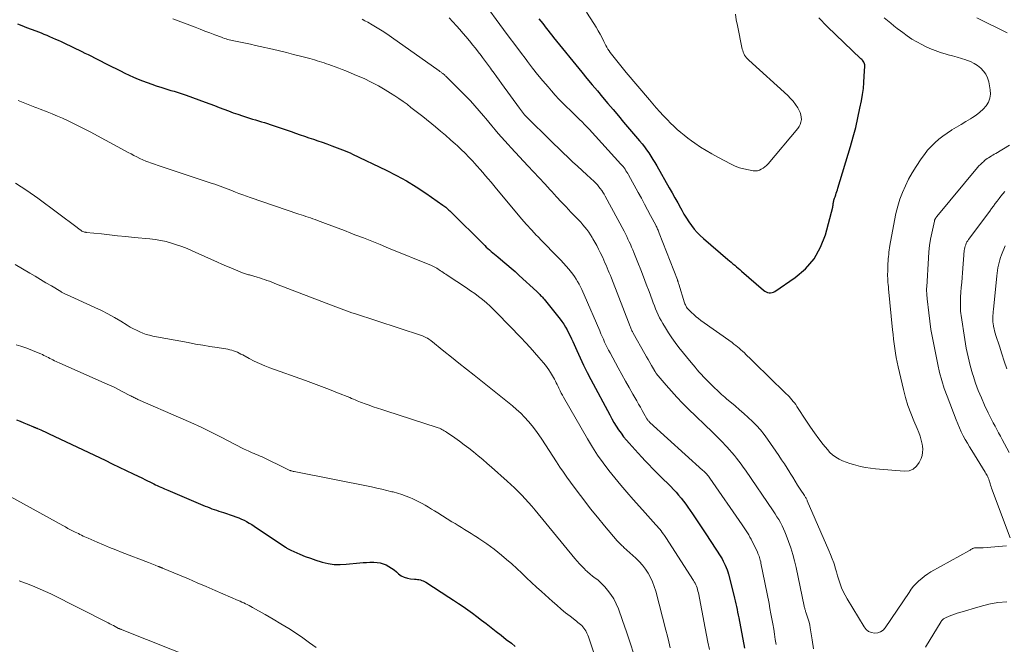
# Model space of a CAD drawing. Units: feet. Extents: x 1905000 to 1910048, y 515000 to 520000.
# Drawn here: x 1906214 to 1906382, y 515950 to 516057 of the extents above; entities that cross this region are included whole.
import ezdxf

# ---------------------------------------------------------------- set-up
doc = ezdxf.new("R2010")
doc.units = ezdxf.units.FT
doc.header["$LTSCALE"] = 100
doc.header["$MEASUREMENT"] = 0
doc.layers.add('CONTOUR INDEX', color=32, linetype='Continuous', lineweight=25)
doc.layers.add('CONTOUR INTERMEDIATE', color=40, linetype='Continuous', lineweight=15)

msp = doc.modelspace()

# ---------------------------------------------------------------- linework, layer by layer
at = {"layer": 'CONTOUR INDEX', "flags": 128}
for points, elevation in [([(1906302.97, 516057.28), (1906303.29, 516056.88), (1906303.6, 516056.48), (1906303.9, 516056.07), (1906304.21, 516055.67), (1906304.51, 516055.26), (1906304.82, 516054.86), (1906305.14, 516054.46), (1906305.46, 516054.06), (1906310.27, 516048.18), (1906311.15, 516047.11), (1906312.04, 516046.03), (1906312.93, 516044.97), (1906313.83, 516043.9), (1906314.73, 516042.84), (1906315.63, 516041.78), (1906316.52, 516040.72), (1906317.42, 516039.66), (1906320.15, 516036.43), (1906320.56, 516035.93), (1906320.95, 516035.42), (1906321.34, 516034.9), (1906321.71, 516034.37), (1906322.06, 516033.83), (1906322.41, 516033.28), (1906322.75, 516032.73), (1906323.07, 516032.17), (1906325.21, 516028.42), (1906325.7, 516027.56), (1906326.18, 516026.7), (1906326.66, 516025.84), (1906327.13, 516024.98), (1906327.34, 516024.6), (1906327.72, 516023.93), (1906328.12, 516023.27), (1906328.54, 516022.63), (1906328.98, 516022), (1906329.45, 516021.39), (1906329.94, 516020.81), (1906330.48, 516020.27), (1906331.05, 516019.75), (1906335.22, 516016.2), (1906335.51, 516015.96), (1906335.8, 516015.71), (1906336.08, 516015.46), (1906336.37, 516015.21), (1906336.66, 516014.96), (1906336.94, 516014.7), (1906337.23, 516014.46), (1906337.52, 516014.21), (1906341.31, 516010.95), (1906341.52, 516010.79), (1906341.75, 516010.66), (1906341.99, 516010.58), (1906342.25, 516010.51), (1906342.5, 516010.5), (1906342.75, 516010.53), (1906342.99, 516010.61), (1906343.22, 516010.73), (1906346.71, 516013.12), (1906348.46, 516014.62), (1906349.94, 516016.3), (1906351.03, 516018.27), (1906351.86, 516020.42), (1906353.1, 516025.14), (1906353.13, 516025.29), (1906353.16, 516025.44), (1906353.18, 516025.59), (1906353.2, 516025.75), (1906353.22, 516025.91), (1906353.24, 516026.05), (1906353.27, 516026.2), (1906353.31, 516026.34), (1906353.36, 516026.48), (1906353.4, 516026.63), (1906353.45, 516026.77), (1906353.5, 516026.91), (1906353.61, 516027.21), (1906353.71, 516027.51), (1906353.8, 516027.8), (1906353.9, 516028.1), (1906353.99, 516028.39), (1906356.13, 516035.48), (1906356.6, 516037.11), (1906357.03, 516038.74), (1906357.41, 516040.39), (1906357.76, 516042.05), (1906358.01, 516043.3), (1906358.19, 516044.34), (1906358.34, 516045.38), (1906358.43, 516046.43), (1906358.5, 516047.48), (1906358.57, 516049.22), (1906358.56, 516049.4), (1906358.53, 516049.57), (1906358.47, 516049.74), (1906358.39, 516049.9), (1906358.29, 516050.05), (1906358.18, 516050.2), (1906358.06, 516050.34), (1906357.93, 516050.47), (1906352.16, 516055.95), (1906350.76, 516057.44)], 900), ([(1906213.94, 516056.43), (1906214.72, 516056.12), (1906215.51, 516055.81), (1906216.29, 516055.51), (1906217.08, 516055.2), (1906217.97, 516054.86), (1906218.46, 516054.66), (1906218.95, 516054.46), (1906219.44, 516054.26), (1906219.93, 516054.05), (1906220.42, 516053.83), (1906220.9, 516053.62), (1906221.38, 516053.39), (1906221.86, 516053.17), (1906224.91, 516051.7), (1906225.46, 516051.43), (1906226.02, 516051.16), (1906226.57, 516050.88), (1906227.12, 516050.59), (1906227.66, 516050.31), (1906228.21, 516050.03), (1906228.76, 516049.75), (1906229.31, 516049.47), (1906231.52, 516048.37), (1906232.26, 516048.01), (1906233.01, 516047.65), (1906233.77, 516047.31), (1906234.54, 516046.99), (1906235.31, 516046.67), (1906236.08, 516046.38), (1906236.87, 516046.1), (1906237.65, 516045.84), (1906238.59, 516045.54), (1906239.11, 516045.37), (1906239.63, 516045.21), (1906240.15, 516045.05), (1906240.67, 516044.9), (1906241.19, 516044.74), (1906241.71, 516044.57), (1906242.23, 516044.4), (1906242.74, 516044.22), (1906245.98, 516043.04), (1906246.78, 516042.75), (1906247.58, 516042.45), (1906248.37, 516042.15), (1906249.16, 516041.84), (1906249.95, 516041.54), (1906250.75, 516041.25), (1906251.56, 516040.97), (1906252.36, 516040.71), (1906253.05, 516040.49), (1906253.56, 516040.33), (1906254.06, 516040.17), (1906254.57, 516040.02), (1906255.08, 516039.87), (1906255.59, 516039.71), (1906256.09, 516039.55), (1906256.6, 516039.39), (1906257.1, 516039.22), (1906260.66, 516038.01), (1906261.42, 516037.75), (1906262.18, 516037.49), (1906262.94, 516037.24), (1906263.71, 516036.98), (1906264.47, 516036.72), (1906265.23, 516036.46), (1906265.98, 516036.19), (1906266.74, 516035.92), (1906267.63, 516035.6), (1906268.08, 516035.43), (1906268.53, 516035.27), (1906268.97, 516035.1), (1906269.41, 516034.93), (1906269.86, 516034.75), (1906270.3, 516034.57), (1906270.73, 516034.37), (1906271.16, 516034.17), (1906276.89, 516031.44), (1906278.64, 516030.55), (1906280.36, 516029.61), (1906282.03, 516028.58), (1906283.67, 516027.51), (1906286.58, 516025.48), (1906286.74, 516025.37), (1906286.89, 516025.26), (1906287.04, 516025.13), (1906287.18, 516025), (1906287.32, 516024.87), (1906287.46, 516024.74), (1906287.6, 516024.61), (1906287.74, 516024.47), (1906293.71, 516018.57), (1906293.97, 516018.31), (1906294.24, 516018.06), (1906294.51, 516017.82), (1906294.79, 516017.58), (1906295.07, 516017.34), (1906295.35, 516017.1), (1906295.64, 516016.87), (1906295.92, 516016.63), (1906296.79, 516015.92), (1906297.5, 516015.33), (1906298.21, 516014.72), (1906298.91, 516014.11), (1906299.59, 516013.48), (1906302.62, 516010.7), (1906302.78, 516010.54), (1906302.94, 516010.39), (1906303.1, 516010.23), (1906303.25, 516010.06), (1906303.41, 516009.9), (1906303.56, 516009.73), (1906303.7, 516009.56), (1906303.84, 516009.39), (1906306.56, 516006.02), (1906306.89, 516005.58), (1906307.21, 516005.12), (1906307.5, 516004.65), (1906307.78, 516004.17), (1906308.03, 516003.67), (1906308.28, 516003.17), (1906308.52, 516002.67), (1906308.75, 516002.16), (1906309.41, 516000.65), (1906309.98, 515999.39), (1906310.56, 515998.14), (1906311.18, 515996.9), (1906311.82, 515995.68), (1906315.04, 515989.64), (1906315.4, 515988.99), (1906315.77, 515988.36), (1906316.16, 515987.74), (1906316.56, 515987.12), (1906316.98, 515986.52), (1906317.42, 515985.93), (1906317.88, 515985.37), (1906318.36, 515984.81), (1906319.9, 515983.11), (1906320.51, 515982.45), (1906321.11, 515981.8), (1906321.74, 515981.16), (1906322.36, 515980.53), (1906322.99, 515979.9), (1906323.62, 515979.27), (1906324.25, 515978.64), (1906324.88, 515978), (1906325.46, 515977.41), (1906325.92, 515976.93), (1906326.36, 515976.45), (1906326.79, 515975.95), (1906327.21, 515975.45), (1906327.62, 515974.94), (1906328.02, 515974.42), (1906328.4, 515973.89), (1906328.78, 515973.35), (1906329.19, 515972.75), (1906329.76, 515971.91), (1906330.33, 515971.07), (1906330.89, 515970.22), (1906331.45, 515969.36), (1906334, 515965.41), (1906334.22, 515965.06), (1906334.42, 515964.71), (1906334.6, 515964.35), (1906334.77, 515963.99), (1906334.93, 515963.61), (1906335.07, 515963.23), (1906335.19, 515962.85), (1906335.3, 515962.46), (1906336.22, 515958.87), (1906336.34, 515958.39), (1906336.45, 515957.91), (1906336.56, 515957.42), (1906336.67, 515956.94), (1906336.77, 515956.45), (1906336.87, 515955.97), (1906336.96, 515955.48), (1906337.06, 515955), (1906338.04, 515949.84)], 920), ([(1906213.8, 515988.81), (1906214.41, 515988.56), (1906215.02, 515988.32), (1906215.63, 515988.07), (1906216.67, 515987.63), (1906216.76, 515987.59), (1906216.85, 515987.56), (1906216.93, 515987.52), (1906217.02, 515987.48), (1906217.11, 515987.45), (1906217.2, 515987.41), (1906217.29, 515987.37), (1906217.37, 515987.33), (1906217.93, 515987.09), (1906218.29, 515986.93), (1906218.65, 515986.77), (1906219.01, 515986.6), (1906219.37, 515986.44), (1906228.91, 515981.91), (1906230.11, 515981.33), (1906231.32, 515980.75), (1906232.52, 515980.17), (1906233.72, 515979.59), (1906235.28, 515978.83), (1906235.7, 515978.63), (1906236.12, 515978.42), (1906236.55, 515978.21), (1906236.97, 515978.01), (1906237.23, 515977.88), (1906237.53, 515977.74), (1906237.82, 515977.6), (1906238.12, 515977.46), (1906238.42, 515977.33), (1906238.73, 515977.19), (1906239.03, 515977.06), (1906239.33, 515976.93), (1906239.63, 515976.8), (1906242.01, 515975.77), (1906242.8, 515975.43), (1906243.59, 515975.1), (1906244.38, 515974.76), (1906245.17, 515974.43), (1906245.98, 515974.09), (1906246.37, 515973.94), (1906246.76, 515973.79), (1906247.15, 515973.64), (1906247.54, 515973.5), (1906247.94, 515973.37), (1906248.33, 515973.23), (1906248.73, 515973.1), (1906249.13, 515972.97), (1906250.77, 515972.43), (1906251.24, 515972.27), (1906251.71, 515972.09), (1906252.17, 515971.88), (1906252.63, 515971.67), (1906253.07, 515971.44), (1906253.51, 515971.2), (1906253.94, 515970.93), (1906254.36, 515970.66), (1906259.69, 515967.07), (1906259.8, 515967), (1906259.92, 515966.93), (1906260.03, 515966.86), (1906260.15, 515966.8), (1906260.26, 515966.74), (1906260.38, 515966.68), (1906260.5, 515966.62), (1906260.62, 515966.57), (1906262.16, 515965.89), (1906263.06, 515965.51), (1906263.96, 515965.17), (1906264.88, 515964.85), (1906265.81, 515964.57), (1906265.96, 515964.52), (1906266.98, 515964.29), (1906268, 515964.14), (1906269.04, 515964.11), (1906270.08, 515964.16), (1906272.36, 515964.39), (1906272.95, 515964.44), (1906273.53, 515964.48), (1906274.12, 515964.51), (1906274.7, 515964.52), (1906274.78, 515964.52), (1906275.32, 515964.48), (1906275.85, 515964.4), (1906276.36, 515964.25), (1906276.86, 515964.05), (1906277.35, 515963.8), (1906277.81, 515963.51), (1906278.25, 515963.19), (1906278.67, 515962.85), (1906279.01, 515962.54), (1906279.47, 515962.2), (1906279.96, 515961.93), (1906280.5, 515961.77), (1906281.06, 515961.67), (1906281.74, 515961.63), (1906281.99, 515961.61), (1906282.24, 515961.57), (1906282.48, 515961.53), (1906282.73, 515961.47), (1906282.97, 515961.4), (1906283.2, 515961.31), (1906283.42, 515961.2), (1906283.64, 515961.08), (1906287.59, 515958.53), (1906288.4, 515958), (1906289.21, 515957.46), (1906290.01, 515956.92), (1906290.81, 515956.36), (1906291.6, 515955.8), (1906292.38, 515955.23), (1906293.16, 515954.64), (1906293.93, 515954.05), (1906294.81, 515953.38), (1906295.67, 515952.7), (1906296.54, 515952.03), (1906297.39, 515951.34), (1906298.25, 515950.66), (1906298.89, 515950.14)], 940)]:
    msp.add_lwpolyline(points, dxfattribs=dict(at, elevation=elevation))
at = {"layer": 'CONTOUR INTERMEDIATE', "flags": 128}
for points, elevation in [([(1906293.34, 516060.35), (1906296.93, 516055.46), (1906297.88, 516054.16), (1906298.84, 516052.87), (1906299.8, 516051.59), (1906300.76, 516050.31), (1906301.02, 516049.97), (1906301.87, 516048.87), (1906302.74, 516047.78), (1906303.62, 516046.7), (1906304.53, 516045.64), (1906305.12, 516044.96), (1906305.74, 516044.26), (1906306.38, 516043.56), (1906307.04, 516042.89), (1906307.71, 516042.22), (1906308.22, 516041.72), (1906308.64, 516041.32), (1906309.06, 516040.91), (1906309.48, 516040.5), (1906309.89, 516040.09), (1906310.31, 516039.68), (1906310.72, 516039.26), (1906311.12, 516038.83), (1906311.52, 516038.41), (1906316.96, 516032.46), (1906317.14, 516032.25), (1906317.33, 516032.04), (1906317.5, 516031.81), (1906317.66, 516031.59), (1906317.82, 516031.35), (1906317.98, 516031.12), (1906318.12, 516030.88), (1906318.26, 516030.63), (1906319.91, 516027.63), (1906320.45, 516026.65), (1906320.98, 516025.66), (1906321.51, 516024.68), (1906322.03, 516023.69), (1906322.9, 516022.05), (1906322.98, 516021.88), (1906323.07, 516021.71), (1906323.15, 516021.54), (1906323.22, 516021.37), (1906323.3, 516021.2), (1906323.37, 516021.03), (1906323.44, 516020.85), (1906323.51, 516020.68), (1906326.59, 516012.7), (1906326.63, 516012.61), (1906326.66, 516012.52), (1906326.69, 516012.43), (1906326.72, 516012.35), (1906326.75, 516012.26), (1906326.78, 516012.17), (1906326.81, 516012.08), (1906326.84, 516011.99), (1906327.83, 516008.78), (1906327.89, 516008.63), (1906327.95, 516008.47), (1906328.02, 516008.32), (1906328.09, 516008.17), (1906328.17, 516008.03), (1906328.27, 516007.9), (1906328.37, 516007.77), (1906328.48, 516007.65), (1906328.99, 516007.13), (1906329.38, 516006.77), (1906329.77, 516006.42), (1906330.18, 516006.09), (1906330.6, 516005.78), (1906335.92, 516001.99), (1906336.24, 516001.76), (1906336.55, 516001.53), (1906336.85, 516001.29), (1906337.15, 516001.04), (1906337.44, 516000.79), (1906337.73, 516000.53), (1906338.02, 516000.26), (1906338.3, 515999.99), (1906339.2, 515999.1), (1906339.93, 515998.38), (1906340.66, 515997.66), (1906341.39, 515996.95), (1906342.12, 515996.23), (1906345.17, 515993.28), (1906345.42, 515993.03), (1906345.67, 515992.78), (1906345.91, 515992.52), (1906346.14, 515992.25), (1906346.36, 515991.97), (1906346.58, 515991.69), (1906346.79, 515991.41), (1906346.99, 515991.11), (1906348.64, 515988.58), (1906349.33, 515987.57), (1906350.02, 515986.57), (1906350.75, 515985.59), (1906351.49, 515984.62), (1906352.19, 515983.74), (1906352.62, 515983.25)], 904), ([(1906311.07, 516058.4), (1906312.34, 516056.45), (1906312.72, 516055.86), (1906313.08, 516055.25), (1906313.41, 516054.63), (1906313.73, 516054.01), (1906314.03, 516053.39), (1906314.19, 516053.06), (1906314.36, 516052.74), (1906314.54, 516052.43), (1906314.73, 516052.12), (1906314.92, 516051.82), (1906315.13, 516051.52), (1906315.34, 516051.23), (1906315.56, 516050.94), (1906316.02, 516050.37), (1906316.47, 516049.8), (1906316.93, 516049.23), (1906317.39, 516048.67), (1906317.86, 516048.11), (1906321.81, 516043.43), (1906322.39, 516042.75), (1906322.98, 516042.07), (1906323.58, 516041.41), (1906324.18, 516040.75), (1906324.34, 516040.59), (1906324.88, 516040.03), (1906325.43, 516039.47), (1906326, 516038.93), (1906326.57, 516038.4), (1906327.17, 516037.89), (1906327.77, 516037.39), (1906328.39, 516036.91), (1906329.02, 516036.44), (1906329.59, 516036.03), (1906330.53, 516035.39), (1906331.49, 516034.78), (1906332.47, 516034.21), (1906333.47, 516033.66), (1906335.76, 516032.47), (1906336.47, 516032.14), (1906337.2, 516031.86), (1906337.95, 516031.65), (1906338.71, 516031.48), (1906339.52, 516031.34), (1906339.88, 516031.32), (1906340.24, 516031.34), (1906340.59, 516031.44), (1906340.92, 516031.58), (1906341.24, 516031.78), (1906341.54, 516032), (1906341.81, 516032.26), (1906342.07, 516032.53), (1906347.13, 516038.55), (1906347.37, 516038.89), (1906347.56, 516039.26), (1906347.68, 516039.65), (1906347.75, 516040.06), (1906347.74, 516040.48), (1906347.69, 516040.89), (1906347.56, 516041.28), (1906347.38, 516041.65), (1906347.13, 516042.08), (1906346.76, 516042.65), (1906346.36, 516043.19), (1906345.91, 516043.69), (1906345.43, 516044.17), (1906338.76, 516050.22), (1906338.56, 516050.42), (1906338.38, 516050.62), (1906338.21, 516050.85), (1906338.06, 516051.08), (1906337.93, 516051.33), (1906337.82, 516051.58), (1906337.74, 516051.84), (1906337.67, 516052.11), (1906336.83, 516056.16), (1906336.65, 516057.1), (1906336.5, 516058.05)], 896), ([(1906240.47, 516057.28), (1906244.29, 516055.83), (1906245.12, 516055.51), (1906245.95, 516055.19), (1906246.78, 516054.87), (1906247.62, 516054.55), (1906248.76, 516054.12), (1906249.02, 516054.02), (1906249.29, 516053.93), (1906249.55, 516053.85), (1906249.82, 516053.77), (1906250.08, 516053.7), (1906250.35, 516053.63), (1906250.62, 516053.56), (1906250.9, 516053.51), (1906252.03, 516053.28), (1906252.87, 516053.1), (1906253.71, 516052.92), (1906254.55, 516052.74), (1906255.39, 516052.55), (1906257.48, 516052.08), (1906258.68, 516051.79), (1906259.89, 516051.5), (1906261.09, 516051.2), (1906262.28, 516050.89), (1906263.85, 516050.48), (1906264.26, 516050.36), (1906264.67, 516050.25), (1906265.08, 516050.13), (1906265.49, 516050), (1906265.9, 516049.87), (1906266.3, 516049.74), (1906266.71, 516049.6), (1906267.11, 516049.46), (1906267.55, 516049.31), (1906268.17, 516049.09), (1906268.78, 516048.86), (1906269.39, 516048.62), (1906270, 516048.38), (1906271.84, 516047.62), (1906273.1, 516047.07), (1906274.34, 516046.48), (1906275.55, 516045.83), (1906276.74, 516045.14), (1906277.65, 516044.59), (1906278.36, 516044.13), (1906279.07, 516043.67), (1906279.76, 516043.18), (1906280.45, 516042.68), (1906281.12, 516042.16), (1906281.79, 516041.65), (1906282.45, 516041.12), (1906283.12, 516040.59), (1906285.29, 516038.84), (1906286.16, 516038.12), (1906287.02, 516037.39), (1906287.87, 516036.64), (1906288.71, 516035.88), (1906288.98, 516035.63), (1906289.67, 516034.98), (1906290.34, 516034.32), (1906291, 516033.65), (1906291.65, 516032.97), (1906291.95, 516032.64), (1906292.44, 516032.11), (1906292.92, 516031.57), (1906293.39, 516031.03), (1906293.86, 516030.48), (1906294.32, 516029.93), (1906294.79, 516029.37), (1906295.25, 516028.82), (1906295.71, 516028.26), (1906299.16, 516024.1), (1906299.98, 516023.13), (1906300.82, 516022.17), (1906301.69, 516021.23), (1906302.57, 516020.31), (1906302.7, 516020.18), (1906303.52, 516019.33), (1906304.35, 516018.48), (1906305.18, 516017.62), (1906306.01, 516016.77), (1906306.7, 516016.06), (1906307.17, 516015.56), (1906307.63, 516015.04), (1906308.06, 516014.51), (1906308.49, 516013.97), (1906308.72, 516013.66), (1906309.01, 516013.26), (1906309.29, 516012.84), (1906309.56, 516012.42), (1906309.81, 516011.98), (1906310.04, 516011.54), (1906310.27, 516011.09), (1906310.48, 516010.64), (1906310.69, 516010.18), (1906313.34, 516003.99), (1906313.54, 516003.51), (1906313.75, 516003.03), (1906313.96, 516002.56), (1906314.17, 516002.09), (1906314.39, 516001.62), (1906314.62, 516001.15), (1906314.86, 516000.69), (1906315.1, 516000.23), (1906316.51, 515997.68), (1906317.13, 515996.56), (1906317.75, 515995.44), (1906318.38, 515994.32), (1906319.01, 515993.2), (1906319.67, 515992.04), (1906319.97, 515991.51), (1906320.28, 515990.97), (1906320.58, 515990.43), (1906320.89, 515989.9), (1906321.4, 515989), (1906321.45, 515988.91), (1906321.5, 515988.83), (1906321.56, 515988.75), (1906321.62, 515988.67), (1906321.69, 515988.58), (1906321.76, 515988.51), (1906321.83, 515988.43), (1906321.9, 515988.36), (1906330.96, 515980.19), (1906331.13, 515980.04), (1906331.29, 515979.88), (1906331.44, 515979.71), (1906331.6, 515979.55), (1906331.74, 515979.37), (1906331.88, 515979.2), (1906332.02, 515979.02), (1906332.15, 515978.83), (1906337.67, 515970.89), (1906337.9, 515970.55), (1906338.13, 515970.21), (1906338.35, 515969.86), (1906338.57, 515969.52), (1906338.78, 515969.16), (1906338.98, 515968.8), (1906339.17, 515968.44), (1906339.36, 515968.07), (1906340.24, 515966.25), (1906340.35, 515966.02), (1906340.45, 515965.79), (1906340.53, 515965.55), (1906340.61, 515965.31), (1906340.69, 515965.07), (1906340.75, 515964.83), (1906340.81, 515964.58), (1906340.86, 515964.34), (1906342.23, 515957.46), (1906342.4, 515956.59), (1906342.57, 515955.71), (1906342.73, 515954.84), (1906342.89, 515953.96), (1906343.03, 515953.09), (1906343.18, 515952.21), (1906343.31, 515951.33), (1906343.44, 515950.45)], 916), ([(1906272.76, 516057.19), (1906273.25, 516056.94), (1906273.73, 516056.68), (1906274.5, 516056.25), (1906275.34, 516055.75), (1906276.18, 516055.23), (1906277.01, 516054.69), (1906277.82, 516054.13), (1906285.93, 516048.38), (1906286.03, 516048.31), (1906286.14, 516048.23), (1906286.25, 516048.15), (1906286.35, 516048.08), (1906286.56, 516047.92), (1906286.63, 516047.88), (1906286.77, 516047.75), (1906286.84, 516047.69), (1906286.91, 516047.63), (1906286.98, 516047.56), (1906287.05, 516047.5), (1906290.46, 516044.07), (1906291.25, 516043.26), (1906292.02, 516042.44), (1906292.76, 516041.59), (1906293.5, 516040.73), (1906293.88, 516040.27), (1906294.41, 516039.63), (1906294.94, 516038.99), (1906295.48, 516038.35), (1906296.02, 516037.72), (1906296.57, 516037.09), (1906297.12, 516036.46), (1906297.68, 516035.84), (1906298.24, 516035.23), (1906301.09, 516032.18), (1906302.04, 516031.16), (1906302.99, 516030.13), (1906303.94, 516029.1), (1906304.88, 516028.07), (1906305.14, 516027.79), (1906305.95, 516026.9), (1906306.77, 516026.02), (1906307.6, 516025.15), (1906308.43, 516024.28), (1906309.34, 516023.34), (1906309.72, 516022.94), (1906310.09, 516022.54), (1906310.45, 516022.13), (1906310.81, 516021.71), (1906311.15, 516021.28), (1906311.47, 516020.84), (1906311.77, 516020.38), (1906312.06, 516019.92), (1906312.18, 516019.72), (1906312.51, 516019.14), (1906312.82, 516018.55), (1906313.13, 516017.96), (1906313.42, 516017.36), (1906313.84, 516016.5), (1906314.04, 516016.07), (1906314.23, 516015.64), (1906314.42, 516015.21), (1906314.61, 516014.77), (1906314.79, 516014.33), (1906314.97, 516013.9), (1906315.15, 516013.46), (1906315.32, 516013.02), (1906318.52, 516004.75), (1906318.58, 516004.61), (1906318.64, 516004.46), (1906318.7, 516004.32), (1906318.77, 516004.17), (1906318.84, 516004.03), (1906318.91, 516003.89), (1906318.98, 516003.75), (1906319.06, 516003.61), (1906321.04, 516000.09), (1906321.32, 515999.59), (1906321.61, 515999.09), (1906321.89, 515998.59), (1906322.17, 515998.1), (1906322.67, 515997.23), (1906322.71, 515997.16), (1906322.74, 515997.1), (1906322.78, 515997.04), (1906322.82, 515996.98), (1906322.86, 515996.92), (1906322.9, 515996.87), (1906322.94, 515996.81), (1906322.98, 515996.75), (1906324.68, 515994.75), (1906325.59, 515993.7), (1906326.52, 515992.67), (1906327.48, 515991.67), (1906328.46, 515990.69), (1906332.58, 515986.68), (1906333.15, 515986.12), (1906333.72, 515985.55), (1906334.28, 515984.98), (1906334.83, 515984.41), (1906335.06, 515984.18), (1906335.49, 515983.71), (1906335.91, 515983.24), (1906336.32, 515982.75), (1906336.71, 515982.26), (1906337.1, 515981.75), (1906337.47, 515981.24), (1906337.84, 515980.73), (1906338.2, 515980.21), (1906342.94, 515973.26), (1906343.26, 515972.77), (1906343.58, 515972.27), (1906343.88, 515971.77), (1906344.18, 515971.26), (1906344.46, 515970.74), (1906344.72, 515970.22), (1906344.95, 515969.68), (1906345.17, 515969.13), (1906345.56, 515968.06), (1906345.94, 515966.96), (1906346.29, 515965.85), (1906346.58, 515964.73), (1906346.84, 515963.6), (1906348.23, 515957.02), (1906348.26, 515956.89), (1906348.29, 515956.76), (1906348.32, 515956.63), (1906348.36, 515956.5), (1906348.4, 515956.37), (1906348.44, 515956.25), (1906348.48, 515956.12), (1906348.52, 515955.99), (1906348.77, 515955.27), (1906348.93, 515954.78), (1906349.06, 515954.28), (1906349.18, 515953.78), (1906349.27, 515953.28), (1906349.59, 515951.23), (1906349.84, 515949.7)], 912), ([(1906287.62, 516057.46), (1906288.87, 516056.09), (1906289.44, 516055.47), (1906289.99, 516054.84), (1906290.54, 516054.2), (1906291.07, 516053.56), (1906291.14, 516053.47), (1906291.64, 516052.86), (1906292.13, 516052.25), (1906292.61, 516051.63), (1906293.08, 516051.01), (1906293.35, 516050.66), (1906293.69, 516050.21), (1906294.02, 516049.76), (1906294.36, 516049.3), (1906294.69, 516048.85), (1906294.88, 516048.58), (1906295.31, 516047.99), (1906295.73, 516047.4), (1906296.16, 516046.81), (1906296.59, 516046.22), (1906299.63, 516042.01), (1906299.8, 516041.78), (1906299.97, 516041.55), (1906300.15, 516041.33), (1906300.34, 516041.11), (1906300.52, 516040.89), (1906300.72, 516040.68), (1906300.91, 516040.47), (1906301.11, 516040.27), (1906304.71, 516036.72), (1906305.5, 516035.94), (1906306.3, 516035.17), (1906307.1, 516034.4), (1906307.9, 516033.64), (1906308.71, 516032.88), (1906309.52, 516032.13), (1906310.33, 516031.37), (1906311.15, 516030.62), (1906312.37, 516029.48), (1906312.65, 516029.21), (1906312.93, 516028.92), (1906313.19, 516028.62), (1906313.43, 516028.31), (1906313.67, 516027.99), (1906313.89, 516027.67), (1906314.1, 516027.33), (1906314.29, 516026.98), (1906317.49, 516021.02), (1906317.72, 516020.58), (1906317.94, 516020.13), (1906318.16, 516019.68), (1906318.37, 516019.23), (1906318.58, 516018.78), (1906318.78, 516018.32), (1906318.97, 516017.86), (1906319.16, 516017.4), (1906319.85, 516015.65), (1906320.34, 516014.43), (1906320.82, 516013.2), (1906321.28, 516011.97), (1906321.75, 516010.74), (1906322.28, 516009.31), (1906322.48, 516008.79), (1906322.68, 516008.28), (1906322.88, 516007.76), (1906323.09, 516007.25), (1906323.31, 516006.74), (1906323.55, 516006.25), (1906323.81, 516005.76), (1906324.08, 516005.28), (1906324.55, 516004.5), (1906325.09, 516003.64), (1906325.65, 516002.8), (1906326.24, 516001.99), (1906326.85, 516001.19), (1906328.92, 515998.62), (1906329.26, 515998.19), (1906329.61, 515997.78), (1906329.97, 515997.36), (1906330.33, 515996.95), (1906330.7, 515996.55), (1906331.07, 515996.15), (1906331.45, 515995.76), (1906331.84, 515995.37), (1906332.77, 515994.46), (1906333.04, 515994.19), (1906333.31, 515993.93), (1906333.58, 515993.68), (1906333.85, 515993.42), (1906334.13, 515993.16), (1906334.41, 515992.91), (1906334.69, 515992.67), (1906334.98, 515992.42), (1906336.44, 515991.18), (1906337.2, 515990.53), (1906337.95, 515989.87), (1906338.68, 515989.2), (1906339.41, 515988.52), (1906340.11, 515987.82), (1906340.78, 515987.08), (1906341.4, 515986.31), (1906341.99, 515985.51), (1906343.91, 515982.73), (1906344.39, 515982.01), (1906344.87, 515981.29), (1906345.33, 515980.56), (1906345.78, 515979.82), (1906345.85, 515979.7), (1906346.27, 515979.02), (1906346.69, 515978.34), (1906347.11, 515977.66), (1906347.55, 515976.99), (1906348.28, 515975.87), (1906348.35, 515975.76), (1906348.42, 515975.65), (1906348.48, 515975.54), (1906348.55, 515975.43), (1906348.61, 515975.32), (1906348.67, 515975.21), (1906348.72, 515975.09), (1906348.77, 515974.98), (1906352.45, 515966.51), (1906352.74, 515965.81), (1906353.02, 515965.1), (1906353.27, 515964.38), (1906353.5, 515963.66), (1906353.53, 515963.57), (1906353.73, 515962.89), (1906353.95, 515962.2), (1906354.16, 515961.51), (1906354.38, 515960.83)], 908), ([(1906352.62, 515983.25), (1906353.09, 515982.81), (1906353.62, 515982.43), (1906354.18, 515982.1), (1906354.77, 515981.82), (1906355.38, 515981.57), (1906356, 515981.35), (1906356.63, 515981.17), (1906357.03, 515981.06), (1906357.87, 515980.86), (1906358.71, 515980.69), (1906359.57, 515980.57), (1906360.42, 515980.47), (1906365.31, 515980.03), (1906366.13, 515980.12), (1906366.85, 515980.37), (1906367.42, 515980.88), (1906367.89, 515981.55), (1906368.18, 515982.23), (1906368.35, 515982.74), (1906368.46, 515983.26), (1906368.47, 515983.79), (1906368.42, 515984.33), (1906368.37, 515984.64), (1906368.21, 515985.32), (1906368.03, 515986), (1906367.8, 515986.67), (1906367.54, 515987.33), (1906366.97, 515988.62), (1906366.44, 515989.93), (1906365.95, 515991.26), (1906365.54, 515992.61), (1906365.18, 515993.98), (1906364.25, 515997.89), (1906364.08, 515998.66), (1906363.93, 515999.44), (1906363.8, 516000.22), (1906363.69, 516001), (1906363.59, 516001.79), (1906363.5, 516002.58), (1906363.41, 516003.37), (1906363.33, 516004.16), (1906362.63, 516011.18), (1906362.6, 516011.54), (1906362.57, 516011.9), (1906362.54, 516012.26), (1906362.51, 516012.63), (1906362.49, 516012.99), (1906362.48, 516013.35), (1906362.48, 516013.72), (1906362.49, 516014.08), (1906362.54, 516015.53), (1906362.56, 516015.91), (1906362.59, 516016.29), (1906362.62, 516016.67), (1906362.66, 516017.05), (1906362.7, 516017.43), (1906362.76, 516017.81), (1906362.81, 516018.18), (1906362.88, 516018.56), (1906363.64, 516022.84), (1906363.9, 516024.06), (1906364.2, 516025.27), (1906364.59, 516026.46), (1906365.02, 516027.63), (1906365.53, 516028.77), (1906366.07, 516029.89), (1906366.69, 516030.98), (1906367.34, 516032.04), (1906368.23, 516033.4), (1906368.75, 516034.13), (1906369.3, 516034.83), (1906369.9, 516035.49), (1906370.53, 516036.12), (1906371.21, 516036.71), (1906371.91, 516037.27), (1906372.64, 516037.78), (1906373.39, 516038.27), (1906373.44, 516038.3), (1906374.23, 516038.78), (1906375.02, 516039.26), (1906375.82, 516039.74), (1906376.62, 516040.21), (1906376.98, 516040.42), (1906377.62, 516040.85), (1906378.23, 516041.32), (1906378.78, 516041.85), (1906379.29, 516042.43), (1906379.67, 516043.06), (1906379.93, 516043.72), (1906380.02, 516044.43), (1906379.98, 516045.17), (1906379.73, 516046.51), (1906379.53, 516047.18), (1906379.26, 516047.8), (1906378.87, 516048.35), (1906378.39, 516048.86), (1906377.83, 516049.29), (1906377.25, 516049.67), (1906376.61, 516049.98), (1906375.95, 516050.23), (1906375.83, 516050.26), (1906375.08, 516050.49), (1906374.33, 516050.71), (1906373.58, 516050.93), (1906372.83, 516051.14), (1906372.45, 516051.24), (1906371.52, 516051.53), (1906370.6, 516051.85), (1906369.71, 516052.22), (1906368.82, 516052.63), (1906368.29, 516052.9), (1906367.45, 516053.35), (1906366.63, 516053.83), (1906365.84, 516054.36), (1906365.07, 516054.92), (1906364.69, 516055.21), (1906364.12, 516055.65), (1906363.56, 516056.1), (1906363, 516056.55), (1906362.45, 516057), (1906361.9, 516057.47)], 904), ([(1906382.91, 516054.91), (1906377.68, 516057.43)], 908), ([(1906214.04, 516043.33), (1906215.48, 516042.75), (1906215.77, 516042.63), (1906216.06, 516042.52), (1906216.35, 516042.41), (1906216.64, 516042.3), (1906216.93, 516042.19), (1906217.23, 516042.08), (1906217.52, 516041.97), (1906217.81, 516041.86), (1906219.01, 516041.4), (1906219.89, 516041.04), (1906220.77, 516040.67), (1906221.64, 516040.29), (1906222.51, 516039.89), (1906223.07, 516039.62), (1906224.21, 516039.07), (1906225.35, 516038.5), (1906226.47, 516037.92), (1906227.59, 516037.32), (1906232.34, 516034.74), (1906232.84, 516034.47), (1906233.33, 516034.21), (1906233.83, 516033.95), (1906234.33, 516033.7), (1906234.84, 516033.45), (1906235.35, 516033.22), (1906235.86, 516033), (1906236.39, 516032.79), (1906236.65, 516032.69), (1906237.31, 516032.45), (1906237.98, 516032.21), (1906238.64, 516031.98), (1906239.31, 516031.76), (1906247.2, 516029.18), (1906247.65, 516029.03), (1906248.11, 516028.87), (1906248.55, 516028.7), (1906249, 516028.53), (1906249.45, 516028.36), (1906249.89, 516028.18), (1906250.34, 516028), (1906250.78, 516027.83), (1906251.14, 516027.68), (1906251.76, 516027.44), (1906252.39, 516027.2), (1906253.02, 516026.98), (1906253.65, 516026.76), (1906261.99, 516023.95), (1906262.39, 516023.81), (1906262.79, 516023.68), (1906263.19, 516023.55), (1906263.58, 516023.41), (1906263.98, 516023.28), (1906264.38, 516023.14), (1906264.77, 516023), (1906265.17, 516022.86), (1906266.54, 516022.35), (1906267.62, 516021.94), (1906268.7, 516021.54), (1906269.78, 516021.12), (1906270.85, 516020.7), (1906271.56, 516020.42), (1906272.99, 516019.86), (1906274.42, 516019.29), (1906275.84, 516018.72), (1906277.27, 516018.14), (1906284.61, 516015.15), (1906284.85, 516015.04), (1906285.08, 516014.93), (1906285.3, 516014.81), (1906285.52, 516014.68), (1906285.74, 516014.55), (1906285.95, 516014.41), (1906286.17, 516014.26), (1906286.38, 516014.12), (1906286.39, 516014.11), (1906286.61, 516013.96), (1906286.83, 516013.8), (1906287.05, 516013.66), (1906287.27, 516013.51), (1906290.59, 516011.34), (1906291.3, 516010.86), (1906291.99, 516010.37), (1906292.67, 516009.85), (1906293.34, 516009.33), (1906293.99, 516008.78), (1906294.63, 516008.21), (1906295.24, 516007.62), (1906295.84, 516007.02), (1906299.9, 516002.81), (1906300.67, 516002), (1906301.44, 516001.17), (1906302.19, 516000.33), (1906302.93, 515999.48), (1906303.74, 515998.55), (1906304.06, 515998.15), (1906304.37, 515997.75), (1906304.66, 515997.34), (1906304.94, 515996.91), (1906305.11, 515996.63), (1906305.29, 515996.33), (1906305.46, 515996.04), (1906305.62, 515995.74), (1906305.77, 515995.43), (1906305.92, 515995.13), (1906306.07, 515994.82), (1906306.22, 515994.52), (1906306.37, 515994.21), (1906306.42, 515994.1), (1906306.6, 515993.75), (1906306.78, 515993.39), (1906306.97, 515993.04), (1906307.16, 515992.7), (1906311.26, 515985.55), (1906312.09, 515984.16), (1906312.97, 515982.8), (1906313.9, 515981.48), (1906314.87, 515980.19), (1906315.89, 515978.93), (1906316.92, 515977.68), (1906317.97, 515976.45), (1906319.04, 515975.23), (1906320.64, 515973.46), (1906321.1, 515972.95), (1906321.55, 515972.44), (1906322.01, 515971.93), (1906322.47, 515971.42), (1906322.92, 515970.91), (1906323.14, 515970.66), (1906323.37, 515970.4), (1906323.59, 515970.13), (1906323.8, 515969.87), (1906324.01, 515969.6), (1906324.22, 515969.32), (1906324.41, 515969.04), (1906324.6, 515968.75), (1906329.33, 515961.41), (1906329.48, 515961.17), (1906329.62, 515960.92), (1906329.74, 515960.66), (1906329.85, 515960.39), (1906329.95, 515960.12), (1906330.03, 515959.85), (1906330.11, 515959.57), (1906330.17, 515959.29), (1906331.32, 515953.24), (1906331.56, 515952.03), (1906331.81, 515950.83), (1906332.07, 515949.63)], 924), ([(1906383.42, 515968.66), (1906380.23, 515977.14), (1906380.14, 515977.4), (1906380.06, 515977.65), (1906379.98, 515977.91), (1906379.9, 515978.17), (1906379.88, 515978.26), (1906379.81, 515978.47), (1906379.74, 515978.68), (1906379.65, 515978.89), (1906379.56, 515979.09), (1906379.46, 515979.29), (1906379.35, 515979.48), (1906379.24, 515979.68), (1906379.13, 515979.87), (1906376.86, 515983.55), (1906376.48, 515984.19), (1906376.11, 515984.82), (1906375.74, 515985.46), (1906375.39, 515986.11), (1906375.05, 515986.77), (1906374.73, 515987.43), (1906374.44, 515988.11), (1906374.16, 515988.79), (1906372.63, 515992.83), (1906372.15, 515994.16), (1906371.72, 515995.52), (1906371.36, 515996.89), (1906371.04, 515998.27), (1906370.4, 516001.37), (1906370.12, 516002.79), (1906369.87, 516004.22), (1906369.67, 516005.65), (1906369.49, 516007.09), (1906369.23, 516009.47), (1906369.2, 516009.72), (1906369.18, 516009.98), (1906369.16, 516010.23), (1906369.15, 516010.49), (1906369.14, 516010.74), (1906369.13, 516011), (1906369.14, 516011.25), (1906369.15, 516011.51), (1906369.44, 516016.42), (1906369.53, 516017.5), (1906369.65, 516018.58), (1906369.82, 516019.64), (1906370.03, 516020.71), (1906370.46, 516022.73), (1906370.47, 516022.78), (1906370.49, 516022.83), (1906370.5, 516022.88), (1906370.52, 516022.93), (1906370.54, 516022.97), (1906370.56, 516023.02), (1906370.58, 516023.07), (1906370.6, 516023.11), (1906370.66, 516023.2), (1906370.71, 516023.29), (1906370.77, 516023.37), (1906370.83, 516023.45), (1906370.89, 516023.53), (1906377.8, 516031.87), (1906378.05, 516032.16), (1906378.31, 516032.43), (1906378.59, 516032.69), (1906378.88, 516032.94), (1906379.03, 516033.07), (1906379.25, 516033.24), (1906379.48, 516033.41), (1906379.72, 516033.56), (1906379.96, 516033.71), (1906380.2, 516033.86), (1906380.45, 516034.01), (1906380.69, 516034.15), (1906380.94, 516034.3), (1906383.27, 516035.71)], 908), ([(1906213.63, 516029.23), (1906215.54, 516027.98), (1906217.41, 516026.66), (1906224.13, 516021.65), (1906224.25, 516021.56), (1906224.36, 516021.47), (1906224.48, 516021.38), (1906224.6, 516021.29), (1906224.8, 516021.13), (1906224.81, 516021.11), (1906224.83, 516021.1), (1906224.85, 516021.09), (1906224.87, 516021.08), (1906224.95, 516021.02), (1906225.04, 516020.97), (1906225.27, 516020.9), (1906225.38, 516020.88), (1906225.48, 516020.85), (1906225.59, 516020.84), (1906225.7, 516020.82), (1906228.27, 516020.54), (1906229.66, 516020.39), (1906231.05, 516020.25), (1906232.44, 516020.11), (1906233.84, 516019.97), (1906236.54, 516019.72), (1906237.48, 516019.6), (1906238.4, 516019.45), (1906239.32, 516019.24), (1906240.23, 516019), (1906241.12, 516018.71), (1906242.01, 516018.4), (1906242.89, 516018.05), (1906243.75, 516017.68), (1906248.08, 516015.73), (1906248.85, 516015.39), (1906249.61, 516015.06), (1906250.38, 516014.74), (1906251.15, 516014.42), (1906252.38, 516013.92), (1906252.54, 516013.86), (1906252.7, 516013.8), (1906252.87, 516013.74), (1906253.03, 516013.69), (1906253.2, 516013.64), (1906253.36, 516013.59), (1906253.53, 516013.54), (1906253.7, 516013.49), (1906254.85, 516013.15), (1906255.27, 516013.03), (1906255.69, 516012.89), (1906256.11, 516012.75), (1906256.53, 516012.61), (1906256.94, 516012.46), (1906257.36, 516012.31), (1906257.77, 516012.16), (1906258.18, 516012), (1906267.83, 516008.26), (1906268.28, 516008.09), (1906268.73, 516007.92), (1906269.18, 516007.75), (1906269.64, 516007.58), (1906270.09, 516007.42), (1906270.54, 516007.26), (1906271, 516007.1), (1906271.46, 516006.95), (1906282.89, 516003.21), (1906283.11, 516003.13), (1906283.33, 516003.04), (1906283.54, 516002.95), (1906283.75, 516002.84), (1906283.96, 516002.73), (1906284.16, 516002.6), (1906284.35, 516002.47), (1906284.53, 516002.33), (1906286.74, 516000.56), (1906288.02, 515999.53), (1906289.31, 515998.5), (1906290.59, 515997.47), (1906291.88, 515996.44), (1906298.42, 515991.2), (1906299.15, 515990.58), (1906299.85, 515989.93), (1906300.52, 515989.25), (1906301.17, 515988.55), (1906301.78, 515987.81), (1906302.37, 515987.06), (1906302.92, 515986.28), (1906303.46, 515985.49), (1906305.95, 515981.65), (1906306.54, 515980.76), (1906307.13, 515979.88), (1906307.74, 515979.01), (1906308.37, 515978.15), (1906309.48, 515976.63), (1906310.62, 515975.13), (1906311.77, 515973.64), (1906312.95, 515972.17), (1906314.15, 515970.73), (1906316.33, 515968.16), (1906316.46, 515968.01), (1906316.6, 515967.86), (1906316.74, 515967.72), (1906316.88, 515967.58), (1906317.03, 515967.44), (1906317.17, 515967.3), (1906317.32, 515967.17), (1906317.47, 515967.03), (1906319.48, 515965.2), (1906320.07, 515964.61), (1906320.63, 515963.99), (1906321.13, 515963.32), (1906321.6, 515962.62), (1906322, 515961.89), (1906322.36, 515961.14), (1906322.65, 515960.35), (1906322.89, 515959.56), (1906324.63, 515952.91), (1906324.89, 515951.9), (1906325.14, 515950.89), (1906325.38, 515949.88)], 928), ([(1906383.24, 515983.26), (1906382.03, 515985.44), (1906381.72, 515986.01), (1906381.42, 515986.57), (1906381.11, 515987.14), (1906380.81, 515987.71), (1906380.52, 515988.29), (1906380.23, 515988.86), (1906379.94, 515989.44), (1906379.66, 515990.02), (1906379.04, 515991.32), (1906378.48, 515992.56), (1906377.96, 515993.81), (1906377.49, 515995.09), (1906377.06, 515996.38), (1906376.98, 515996.66), (1906376.57, 515998.1), (1906376.2, 515999.56), (1906375.9, 516001.03), (1906375.64, 516002.52), (1906375.02, 516006.6), (1906374.97, 516006.98), (1906374.93, 516007.37), (1906374.91, 516007.77), (1906374.89, 516008.16), (1906374.89, 516008.55), (1906374.9, 516008.95), (1906374.91, 516009.34), (1906374.94, 516009.73), (1906375, 516010.61), (1906375.06, 516011.43), (1906375.12, 516012.26), (1906375.19, 516013.09), (1906375.25, 516013.92), (1906375.57, 516017.71), (1906375.6, 516017.96), (1906375.65, 516018.22), (1906375.72, 516018.46), (1906375.8, 516018.71), (1906375.9, 516018.95), (1906376.02, 516019.18), (1906376.15, 516019.4), (1906376.3, 516019.61), (1906379.9, 516024.45), (1906380.22, 516024.88), (1906380.53, 516025.3), (1906380.85, 516025.73), (1906381.17, 516026.15), (1906381.49, 516026.58), (1906381.82, 516026.99), (1906382.16, 516027.4), (1906382.51, 516027.8)], 912), ([(1906382.81, 515997.51), (1906382.39, 515998.81), (1906381.97, 516000.1), (1906381.55, 516001.39), (1906380.95, 516003.22), (1906380.84, 516003.6), (1906380.74, 516003.99), (1906380.65, 516004.37), (1906380.57, 516004.76), (1906380.55, 516004.85), (1906380.5, 516005.2), (1906380.46, 516005.55), (1906380.45, 516005.9), (1906380.44, 516006.25), (1906380.46, 516006.6), (1906380.48, 516006.96), (1906380.5, 516007.31), (1906380.53, 516007.66), (1906381.11, 516013.4), (1906381.17, 516013.86), (1906381.23, 516014.31), (1906381.3, 516014.77), (1906381.39, 516015.22), (1906381.49, 516015.67), (1906381.61, 516016.11), (1906381.76, 516016.54), (1906381.92, 516016.97), (1906382.57, 516018.53)], 916), ([(1906213.56, 516015.34), (1906216.03, 516013.88), (1906216.96, 516013.33), (1906217.89, 516012.78), (1906218.81, 516012.23), (1906219.74, 516011.67), (1906221.36, 516010.7), (1906221.47, 516010.63), (1906221.59, 516010.56), (1906221.7, 516010.5), (1906221.82, 516010.44), (1906221.94, 516010.38), (1906222.06, 516010.32), (1906222.17, 516010.26), (1906222.29, 516010.21), (1906227.13, 516008), (1906228.27, 516007.46), (1906229.39, 516006.89), (1906230.49, 516006.29), (1906231.57, 516005.65), (1906232.7, 516004.96), (1906233.21, 516004.66), (1906233.74, 516004.37), (1906234.27, 516004.1), (1906234.81, 516003.84), (1906235.36, 516003.61), (1906235.92, 516003.41), (1906236.5, 516003.25), (1906237.08, 516003.12), (1906243.08, 516001.99), (1906244.32, 516001.76), (1906245.56, 516001.54), (1906246.81, 516001.33), (1906248.05, 516001.14), (1906249.88, 516000.86), (1906250.21, 516000.79), (1906250.53, 516000.71), (1906250.85, 516000.61), (1906251.17, 516000.48), (1906251.48, 516000.35), (1906251.78, 516000.2), (1906252.09, 516000.05), (1906252.39, 515999.89), (1906253.5, 515999.29), (1906254.37, 515998.85), (1906255.25, 515998.43), (1906256.15, 515998.05), (1906257.05, 515997.71), (1906263.12, 515995.53), (1906264.49, 515995.03), (1906265.86, 515994.52), (1906267.22, 515993.99), (1906268.58, 515993.45), (1906270.68, 515992.6), (1906270.98, 515992.47), (1906271.29, 515992.34), (1906271.6, 515992.21), (1906271.91, 515992.08), (1906272.21, 515991.95), (1906272.52, 515991.83), (1906272.83, 515991.71), (1906273.15, 515991.59), (1906273.96, 515991.31), (1906274.68, 515991.05), (1906275.4, 515990.8), (1906276.12, 515990.56), (1906276.85, 515990.33), (1906285.57, 515987.52), (1906285.78, 515987.45), (1906285.99, 515987.37), (1906286.2, 515987.27), (1906286.41, 515987.18), (1906286.61, 515987.07), (1906286.81, 515986.96), (1906287, 515986.84), (1906287.19, 515986.72), (1906288.58, 515985.75), (1906289.4, 515985.17), (1906290.22, 515984.57), (1906291.02, 515983.96), (1906291.81, 515983.33), (1906292.59, 515982.69), (1906293.36, 515982.04), (1906294.13, 515981.38), (1906294.89, 515980.71), (1906297.54, 515978.36), (1906298.18, 515977.78), (1906298.81, 515977.19), (1906299.42, 515976.59), (1906300.03, 515975.98), (1906300.62, 515975.35), (1906301.2, 515974.71), (1906301.77, 515974.06), (1906302.33, 515973.4), (1906309.08, 515965.16), (1906309.48, 515964.68), (1906309.9, 515964.22), (1906310.33, 515963.77), (1906310.77, 515963.32), (1906310.86, 515963.23), (1906311.27, 515962.85), (1906311.69, 515962.49), (1906312.12, 515962.14), (1906312.56, 515961.81), (1906313, 515961.47), (1906313.42, 515961.11), (1906313.82, 515960.72), (1906314.19, 515960.32), (1906314.69, 515959.74), (1906315.25, 515959.01), (1906315.75, 515958.24), (1906316.17, 515957.41), (1906316.53, 515956.56), (1906317.25, 515954.54), (1906317.91, 515952.64), (1906318.55, 515950.73), (1906319.17, 515948.82)], 932), ([(1906213.75, 516001.63), (1906214.55, 516001.38), (1906215.35, 516001.11), (1906216.14, 516000.81), (1906216.92, 516000.5), (1906217.93, 516000.06), (1906218.2, 515999.94), (1906218.46, 515999.82), (1906218.72, 515999.7), (1906218.97, 515999.56), (1906219.23, 515999.43), (1906219.48, 515999.3), (1906219.74, 515999.17), (1906220, 515999.04), (1906220.26, 515998.91), (1906220.53, 515998.79), (1906220.79, 515998.67), (1906221.06, 515998.55), (1906228.88, 515995.1), (1906229.66, 515994.75), (1906230.43, 515994.38), (1906231.2, 515994), (1906231.96, 515993.61), (1906233.13, 515992.98), (1906233.3, 515992.89), (1906233.47, 515992.81), (1906233.64, 515992.72), (1906233.82, 515992.63), (1906233.99, 515992.55), (1906234.16, 515992.46), (1906234.34, 515992.38), (1906234.51, 515992.31), (1906241.83, 515989.11), (1906243.56, 515988.33), (1906245.28, 515987.54), (1906246.99, 515986.7), (1906248.69, 515985.85), (1906251.1, 515984.6), (1906251.58, 515984.35), (1906252.06, 515984.11), (1906252.55, 515983.87), (1906253.04, 515983.64), (1906253.35, 515983.5), (1906253.68, 515983.35), (1906254.02, 515983.2), (1906254.36, 515983.05), (1906254.7, 515982.91), (1906255.04, 515982.77), (1906255.37, 515982.62), (1906255.71, 515982.47), (1906256.04, 515982.31), (1906259.67, 515980.56), (1906259.78, 515980.5), (1906259.89, 515980.45), (1906260, 515980.4), (1906260.1, 515980.34), (1906260.21, 515980.29), (1906260.32, 515980.23), (1906260.43, 515980.19), (1906260.55, 515980.14), (1906260.59, 515980.13), (1906260.73, 515980.08), (1906260.87, 515980.04), (1906261.01, 515980), (1906261.15, 515979.97), (1906274.4, 515977.35), (1906275.27, 515977.17), (1906276.14, 515976.97), (1906277, 515976.77), (1906277.86, 515976.55), (1906278.06, 515976.5), (1906278.81, 515976.28), (1906279.56, 515976.04), (1906280.29, 515975.77), (1906281.02, 515975.48), (1906281.3, 515975.36), (1906281.88, 515975.1), (1906282.44, 515974.83), (1906283, 515974.54), (1906283.54, 515974.23), (1906284.08, 515973.91), (1906284.62, 515973.59), (1906285.16, 515973.26), (1906285.69, 515972.93), (1906288.11, 515971.42), (1906288.66, 515971.09), (1906289.2, 515970.75), (1906289.74, 515970.41), (1906290.28, 515970.08), (1906290.83, 515969.74), (1906291.37, 515969.4), (1906291.91, 515969.06), (1906292.45, 515968.72), (1906292.72, 515968.55), (1906293.38, 515968.11), (1906294.04, 515967.66), (1906294.68, 515967.19), (1906295.31, 515966.71), (1906296.56, 515965.72), (1906297.45, 515964.99), (1906298.33, 515964.24), (1906299.18, 515963.46), (1906300.02, 515962.66), (1906300.85, 515961.85), (1906301.68, 515961.05), (1906302.53, 515960.26), (1906303.38, 515959.48), (1906305.26, 515957.8), (1906306, 515957.15), (1906306.74, 515956.51), (1906307.51, 515955.88), (1906308.28, 515955.27), (1906309.38, 515954.42), (1906309.61, 515954.24), (1906309.83, 515954.05), (1906310.05, 515953.87), (1906310.26, 515953.68), (1906310.46, 515953.47), (1906310.65, 515953.26), (1906310.81, 515953.02), (1906310.95, 515952.78), (1906311, 515952.68), (1906311.15, 515952.38), (1906311.29, 515952.06), (1906311.41, 515951.75), (1906311.53, 515951.43), (1906315.25, 515940.29)], 936), ([(1906212.68, 515975.75), (1906221.68, 515970.77), (1906222.12, 515970.53), (1906222.56, 515970.29), (1906223, 515970.06), (1906223.45, 515969.83), (1906223.8, 515969.66), (1906224.07, 515969.52), (1906224.34, 515969.38), (1906224.62, 515969.24), (1906224.89, 515969.11), (1906225.17, 515968.98), (1906225.45, 515968.85), (1906225.73, 515968.72), (1906226.01, 515968.6), (1906227.56, 515967.93), (1906228.62, 515967.48), (1906229.68, 515967.03), (1906230.75, 515966.6), (1906231.82, 515966.18), (1906236.3, 515964.44), (1906236.59, 515964.32), (1906236.88, 515964.21), (1906237.18, 515964.09), (1906237.47, 515963.98), (1906237.97, 515963.79), (1906238.02, 515963.78), (1906238.06, 515963.76), (1906238.11, 515963.74), (1906238.16, 515963.72), (1906238.21, 515963.7), (1906238.25, 515963.68), (1906238.3, 515963.66), (1906238.35, 515963.64), (1906238.41, 515963.62), (1906238.48, 515963.59), (1906238.56, 515963.56), (1906238.64, 515963.53), (1906238.71, 515963.5), (1906241.6, 515962.29), (1906243.12, 515961.65), (1906244.64, 515961), (1906246.16, 515960.35), (1906247.67, 515959.7), (1906251.62, 515957.98), (1906251.94, 515957.84), (1906252.25, 515957.7), (1906252.56, 515957.55), (1906252.87, 515957.41), (1906253.18, 515957.26), (1906253.48, 515957.1), (1906253.79, 515956.94), (1906254.09, 515956.78), (1906256.23, 515955.59), (1906257.58, 515954.81), (1906258.93, 515954.01), (1906260.25, 515953.17), (1906261.56, 515952.31), (1906262.63, 515951.58), (1906263.8, 515950.76), (1906264.96, 515949.92)], 944), ([(1906354.38, 515960.83), (1906354.62, 515960.16), (1906354.89, 515959.5), (1906355.21, 515958.86), (1906355.56, 515958.23), (1906358.47, 515953.45), (1906358.82, 515953.03), (1906359.23, 515952.7), (1906359.71, 515952.5), (1906360.25, 515952.38), (1906360.79, 515952.44), (1906361.29, 515952.6), (1906361.7, 515952.9), (1906362.08, 515953.29), (1906366.13, 515959.36), (1906366.51, 515959.88), (1906366.91, 515960.39), (1906367.34, 515960.86), (1906367.8, 515961.32), (1906368.29, 515961.74), (1906368.8, 515962.14), (1906369.33, 515962.5), (1906369.88, 515962.84), (1906376.45, 515966.53), (1906376.56, 515966.59), (1906376.67, 515966.65), (1906376.78, 515966.72), (1906376.89, 515966.78), (1906376.95, 515966.82), (1906377.04, 515966.86), (1906377.12, 515966.89), (1906377.2, 515966.92), (1906377.29, 515966.95), (1906377.38, 515966.96), (1906377.47, 515966.98), (1906377.56, 515966.98), (1906377.65, 515966.98), (1906377.91, 515966.96), (1906378.13, 515966.96), (1906378.36, 515966.96), (1906378.58, 515966.96), (1906378.8, 515966.98), (1906382.79, 515967.32)], 908), ([(1906214.22, 515961.35), (1906215.95, 515960.7), (1906216.89, 515960.32), (1906217.82, 515959.93), (1906218.73, 515959.51), (1906219.64, 515959.08), (1906229.42, 515954.16), (1906229.73, 515954), (1906230.04, 515953.84), (1906230.34, 515953.68), (1906230.65, 515953.52), (1906231.22, 515953.2), (1906231.24, 515953.2), (1906231.25, 515953.19), (1906231.27, 515953.18), (1906231.28, 515953.17), (1906231.35, 515953.15), (1906231.36, 515953.14), (1906231.38, 515953.14), (1906231.4, 515953.13), (1906231.41, 515953.12), (1906231.52, 515953.09), (1906231.59, 515953.06), (1906231.66, 515953.04), (1906231.73, 515953.01), (1906231.8, 515952.98), (1906244.28, 515948.02)], 948), ([(1906368.95, 515950), (1906371.61, 515954.37), (1906371.68, 515954.48), (1906371.75, 515954.58), (1906371.84, 515954.67), (1906371.92, 515954.75), (1906372.02, 515954.83), (1906372.12, 515954.9), (1906372.23, 515954.96), (1906372.34, 515955.02), (1906372.99, 515955.3), (1906373.44, 515955.48), (1906373.89, 515955.64), (1906374.34, 515955.8), (1906374.8, 515955.94), (1906378.27, 515956.96), (1906379.76, 515957.33), (1906381.27, 515957.62), (1906382.8, 515957.77)], 912)]:
    msp.add_lwpolyline(points, dxfattribs=dict(at, elevation=elevation))

doc.saveas('drawing.dxf')
